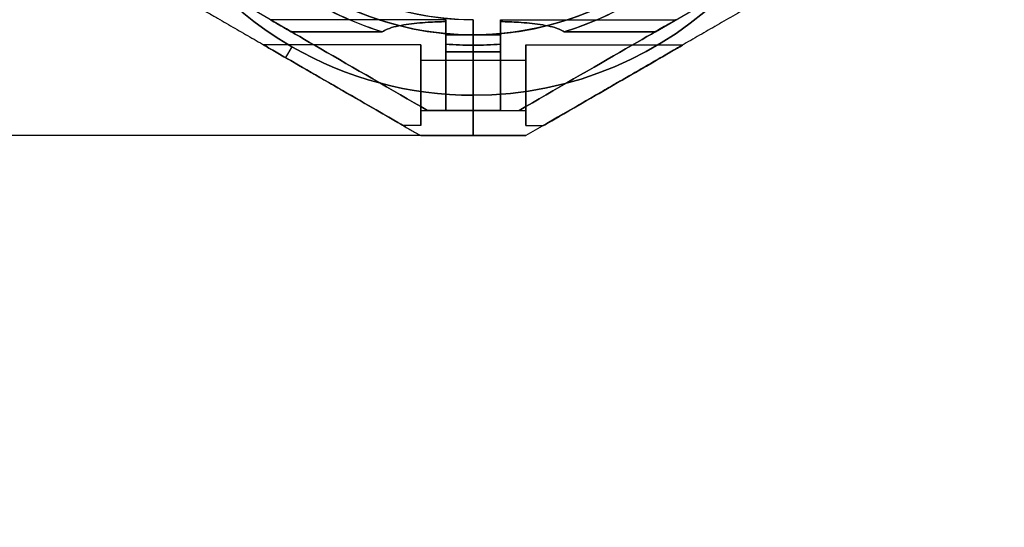
# Model space of a CAD drawing. Units: millimetres. Extents: x 1408 to 15514, y 684 to 16803.
# Drawn here: x 9555 to 9751, y 3954 to 4054 of the extents above; entities that cross this region are included whole.
import ezdxf

# ---------------------------------------------------------------- set-up
doc = ezdxf.new("R2010")
doc.units = ezdxf.units.MM
doc.layers.add('Dimensions', color=7, linetype='Continuous')
doc.styles.get("Standard").update_dxf_attribs({"font": 'arial.ttf'})
doc.dimstyles.new('Leikkiset keinu', dxfattribs={"dimtxt": 150, "dimasz": 2.5, "dimexe": 0.06, "dimexo": 0.625, "dimtad": 0, "dimtih": 1, "dimtoh": 1, "dimdec": 0, "dimtxsty": 'Standard', "dimcen": 2.5, "dimadec": 0, "dimazin": 0, "dimtfac": 1, "dimtmove": 0, "dimatfit": 3, "dimfxl": 1, "dimarcsym": 0})

# ---------------------------------------------------------------- blocks, each defined once
blk = doc.blocks.new('*D52')
at = {"layer": 'Defpoints', "color": 0, "transparency": 16777216}
for p in [(3274.6, 8895.88, 1708.19), (15513.29, 8893.75, 1708.19), (15513.29, 782.79)]:
    blk.add_point(p, dxfattribs=at)
at = {"layer": 'Dimensions', "color": 0, "lineweight": -2, "transparency": 16777216}
for p, q in [((3274.6, 8895.25), (3274.6, 782.73)), ((15513.29, 8893.13), (15513.29, 782.73)), ((3277.1, 782.79), (9117.98, 782.79)), ((15510.79, 782.79), (9669.91, 782.79))]:
    blk.add_line(p, q, dxfattribs=at)
at = {"layer": 'Dimensions', "color": 0, "transparency": 16777216}
for points in [[(3277.1, 783.21), (3277.1, 782.38), (3274.6, 782.79)], [(15510.79, 783.21), (15510.79, 782.38), (15513.29, 782.79)]]:
    blk.add_solid(points, dxfattribs=at)
at = {"layer": 'Dimensions', "color": 0, "transparency": 16777216, "insert": (9393.94, 782.79), "char_height": 150, "attachment_point": 5}
blk.add_mtext('12239', dxfattribs=at)
blk = doc.blocks.new('*D53')
at = {"layer": 'Defpoints', "color": 0, "transparency": 16777216}
for p in [(6645.45, 14290.28, 1708.19), (1692.41, 2611.27), (11143.38, 2611.27, 1708.19)]:
    blk.add_point(p, dxfattribs=at)
at = {"layer": 'Dimensions', "color": 0, "lineweight": -2, "transparency": 16777216}
for p, q in [((6644.82, 14290.28), (1692.35, 14290.28)), ((1692.41, 14287.78), (1692.41, 8527.99)), ((1692.41, 2613.77), (1692.41, 8373.57)), ((11142.76, 2611.27), (1692.35, 2611.27))]:
    blk.add_line(p, q, dxfattribs=at)
at = {"layer": 'Dimensions', "color": 0, "transparency": 16777216}
for points in [[(1691.99, 14287.78), (1692.83, 14287.78), (1692.41, 14290.28)], [(1691.99, 2613.77), (1692.83, 2613.77), (1692.41, 2611.27)]]:
    blk.add_solid(points, dxfattribs=at)
at = {"layer": 'Dimensions', "color": 0, "transparency": 16777216, "insert": (1692.41, 8450.78), "char_height": 150, "attachment_point": 5}
blk.add_mtext('11679', dxfattribs=at)
blk = doc.blocks.new('*D54')
at = {"layer": 'Defpoints', "color": 0, "transparency": 16777216}
for p in [(6395.45, 12864.78, -2679.71), (2534.79, 4031.27), (9645.45, 4031.27, -2692.94)]:
    blk.add_point(p, dxfattribs=at)
at = {"layer": 'Dimensions', "color": 0, "lineweight": -2, "transparency": 16777216}
for p, q in [((6394.82, 12864.78), (2534.73, 12864.78)), ((2534.79, 12862.28), (2534.79, 8525.29)), ((2534.79, 4033.77), (2534.79, 8370.77)), ((9644.82, 4031.27), (2534.73, 4031.27))]:
    blk.add_line(p, q, dxfattribs=at)
at = {"layer": 'Dimensions', "color": 0, "transparency": 16777216}
for points in [[(2534.37, 12862.28), (2535.21, 12862.28), (2534.79, 12864.78)], [(2534.37, 4033.77), (2535.21, 4033.77), (2534.79, 4031.27)]]:
    blk.add_solid(points, dxfattribs=at)
at = {"layer": 'Dimensions', "color": 0, "transparency": 16777216, "insert": (2534.79, 8448.03), "char_height": 150, "attachment_point": 5}
blk.add_mtext('8834', dxfattribs=at)
blk = doc.blocks.new('*D55')
at = {"layer": 'Defpoints', "color": 0, "transparency": 16777216}
for p in [(4695.45, 8622.28, -3037.21), (13325.45, 7570.28, -1094.46), (13325.45, 1740.99)]:
    blk.add_point(p, dxfattribs=at)
at = {"layer": 'Dimensions', "color": 0, "lineweight": -2, "transparency": 16777216}
for p, q in [((4695.45, 8621.66), (4695.45, 1740.93)), ((13325.45, 7569.66), (13325.45, 1740.93)), ((4697.95, 1740.99), (8786, 1740.99)), ((13322.95, 1740.99), (9234.9, 1740.99))]:
    blk.add_line(p, q, dxfattribs=at)
at = {"layer": 'Dimensions', "color": 0, "transparency": 16777216}
for points in [[(4697.95, 1741.41), (4697.95, 1740.58), (4695.45, 1740.99)], [(13322.95, 1741.41), (13322.95, 1740.58), (13325.45, 1740.99)]]:
    blk.add_solid(points, dxfattribs=at)
at = {"layer": 'Dimensions', "color": 0, "transparency": 16777216, "insert": (9010.45, 1740.99), "char_height": 150, "attachment_point": 5}
blk.add_mtext('8630', dxfattribs=at)

msp = doc.modelspace()

# ---------------------------------------------------------------- linework, layer by layer
at = {"extrusion": (0.5, 0.866025, -5.14879e-17)}
for p, q in [((9609.3, 4051.89, -2693.83), (9601.22, 4056.56, -2693.83)), ((9609.3, 4051.89, -2638.83), (9601.22, 4056.56, -2638.83)), ((9636.35, 4036.27, -2674.33), (9636.35, 4036.27, -2658.33))]:
    msp.add_line(p, q, dxfattribs=at)
for p, q in [((9609.3, 4051.89, -2693.83), (9601.22, 4056.56, -2693.83)), ((9681.6, 4051.89, -2693.83), (9689.68, 4056.56, -2693.83)), ((9640.01, 4054.27, -2686.33), (9605.18, 4054.27, -2686.33)), ((9640.01, 4054.27, -2646.33), (9605.18, 4054.27, -2646.33)), ((9640.01, 4054.27, -2686.33), (9605.18, 4054.27, -2686.33)), ((9640.01, 4054.27, -2646.33), (9605.18, 4054.27, -2646.33)), ((9645.45, 4054.27, -2636.83), (9645.45, 4051.27, -2633.83)), ((9645.45, 4054.27, -2643.9), (9645.45, 4049.2, -2638.83)), ((9645.45, 4049.2, -2693.83), (9645.45, 4054.27, -2688.76)), ((9645.45, 4051.27, -2698.83), (9645.45, 4054.27, -2695.83)), ((9645.45, 4054.27, -2643.9), (9645.45, 4054.27, -2636.83)), ((9645.45, 4054.27, -2695.83), (9645.45, 4054.27, -2688.76)), ((9645.45, 4051.27, -2698.83), (9645.45, 4054.27, -2695.83)), ((9645.45, 4054.27, -2643.9), (9645.45, 4049.2, -2638.83)), ((9645.45, 4049.2, -2693.83), (9645.45, 4054.27, -2688.76)), ((9645.45, 4054.27, -2636.83), (9645.45, 4051.27, -2633.83)), ((9650.88, 4054.27, -2646.33), (9685.72, 4054.27, -2646.33)), ((9650.88, 4054.27, -2686.33), (9685.72, 4054.27, -2686.33)), ((9650.88, 4054.27, -2686.33), (9685.72, 4054.27, -2686.33)), ((9650.88, 4054.27, -2646.33), (9685.72, 4054.27, -2646.33)), ((9609.3, 4051.89, -2638.83), (9627.38, 4051.89, -2638.83)), ((9627.38, 4051.89, -2693.83), (9609.3, 4051.89, -2693.83)), ((9627.38, 4051.89, -2693.83), (9609.3, 4051.89, -2693.83)), ((9640.01, 4051.27, -2646.33), (9645.45, 4051.27, -2646.33)), ((9640.01, 4051.27, -2686.33), (9645.45, 4051.27, -2686.33)), ((9640.01, 4051.27, -2646.33), (9645.45, 4051.27, -2646.33)), ((9640.01, 4051.27, -2686.33), (9645.45, 4051.27, -2686.33)), ((9645.45, 4039.27, -2633.83), (9645.45, 4051.27, -2633.83)), ((9645.45, 4051.27, -2686.33), (9650.88, 4051.27, -2686.33)), ((9645.45, 4051.27, -2646.33), (9650.88, 4051.27, -2646.33)), ((9645.45, 4039.27, -2633.83), (9645.45, 4051.27, -2633.83)), ((9645.45, 4051.27, -2646.33), (9650.88, 4051.27, -2646.33)), ((9645.45, 4051.27, -2686.33), (9650.88, 4051.27, -2686.33)), ((9681.6, 4051.89, -2693.83), (9663.52, 4051.89, -2693.83)), ((9681.6, 4051.89, -2693.83), (9663.52, 4051.89, -2693.83)), ((9663.52, 4051.89, -2638.83), (9681.6, 4051.89, -2638.83)), ((9635.01, 4049.27, -2686.33), (9603.84, 4049.27, -2686.33)), ((9635.01, 4049.27, -2646.33), (9603.84, 4049.27, -2646.33)), ((9635.01, 4049.27, -2686.33), (9603.84, 4049.27, -2686.33)), ((9635.01, 4049.27, -2646.33), (9603.84, 4049.27, -2646.33)), ((9609.45, 4048.92, -2633.83), (9608.2, 4046.76, -2635.67)), ((9609.45, 4048.92, -2698.83), (9608.2, 4046.76, -2696.99)), ((9609.45, 4048.92, -2633.83), (9608.2, 4046.76, -2635.67)), ((9609.45, 4048.92, -2698.83), (9608.2, 4046.76, -2696.99)), ((9640.01, 4047.89, -2693.83), (9640.01, 4049.44, -2693.83)), ((9645.45, 4049.2, -2693.83), (9645.45, 4047.89, -2693.83)), ((9645.45, 4049.2, -2693.83), (9645.45, 4047.89, -2693.83)), ((9650.88, 4049.44, -2693.83), (9650.88, 4047.89, -2693.83)), ((9655.88, 4049.27, -2686.33), (9687.06, 4049.27, -2686.33)), ((9655.88, 4049.27, -2646.33), (9687.06, 4049.27, -2646.33)), ((9655.88, 4049.27, -2646.33), (9687.06, 4049.27, -2646.33)), ((9655.88, 4049.27, -2686.33), (9687.06, 4049.27, -2686.33)), ((9640.01, 4047.89, -2693.83), (9645.45, 4047.89, -2693.83)), ((9645.45, 4047.89, -2638.83), (9640.01, 4047.89, -2638.83)), ((9640.01, 4047.89, -2693.83), (9645.45, 4047.89, -2693.83)), ((9645.45, 4047.89, -2693.83), (9650.88, 4047.89, -2693.83)), ((9650.88, 4047.89, -2638.83), (9645.45, 4047.89, -2638.83)), ((9645.45, 4047.89, -2693.83), (9650.88, 4047.89, -2693.83)), ((9635.01, 4046.27, -2646.33), (9645.45, 4046.27, -2646.33)), ((9635.01, 4046.27, -2686.33), (9645.45, 4046.27, -2686.33)), ((9635.01, 4046.27, -2646.33), (9645.45, 4046.27, -2646.33)), ((9635.01, 4046.27, -2686.33), (9645.45, 4046.27, -2686.33)), ((9645.45, 4046.27, -2686.33), (9655.88, 4046.27, -2686.33)), ((9645.45, 4046.27, -2646.33), (9655.88, 4046.27, -2646.33)), ((9645.45, 4046.27, -2646.33), (9655.88, 4046.27, -2646.33)), ((9645.45, 4046.27, -2686.33), (9655.88, 4046.27, -2686.33)), ((9645.45, 4031.27, -2639.73), (9645.45, 4039.27, -2633.83)), ((9645.45, 4039.27, -2698.83), (9645.45, 4031.27, -2692.94)), ((9645.45, 4039.27, -2698.83), (9645.45, 4031.27, -2692.94)), ((9645.45, 4031.27, -2639.73), (9645.45, 4039.27, -2633.83)), ((9635.01, 4036.27, -2646.33), (9645.45, 4036.27, -2646.33)), ((9635.01, 4036.27, -2686.33), (9645.45, 4036.27, -2686.33)), ((9635.01, 4036.27, -2646.33), (9645.45, 4036.27, -2646.33)), ((9635.01, 4036.27, -2686.33), (9645.45, 4036.27, -2686.33)), ((9640.01, 4036.27, -2674.33), (9636.35, 4036.27, -2674.33)), ((9640.01, 4036.27, -2658.33), (9636.35, 4036.27, -2658.33)), ((9645.45, 4036.27, -2654.99), (9640.01, 4036.27, -2654.99)), ((9640.01, 4036.27, -2677.67), (9645.45, 4036.27, -2677.67)), ((9650.88, 4036.27, -2654.99), (9645.45, 4036.27, -2654.99)), ((9645.45, 4036.27, -2686.33), (9655.88, 4036.27, -2686.33)), ((9645.45, 4036.27, -2646.33), (9655.88, 4036.27, -2646.33)), ((9645.45, 4036.27, -2646.33), (9655.88, 4036.27, -2646.33)), ((9645.45, 4036.27, -2686.33), (9655.88, 4036.27, -2686.33)), ((9645.45, 4036.27, -2677.67), (9650.88, 4036.27, -2677.67)), ((9650.88, 4036.27, -2658.33), (9654.55, 4036.27, -2658.33)), ((9650.88, 4036.27, -2674.33), (9654.55, 4036.27, -2674.33)), ((9635.01, 4033.27, -2686.33), (9631.55, 4033.27, -2686.33)), ((9635.01, 4033.27, -2646.33), (9631.55, 4033.27, -2646.33)), ((9635.01, 4033.27, -2686.33), (9631.55, 4033.27, -2686.33)), ((9635.01, 4033.27, -2646.33), (9631.55, 4033.27, -2646.33)), ((9655.88, 4033.27, -2686.33), (9659.35, 4033.27, -2686.33)), ((9655.88, 4033.27, -2646.33), (9659.35, 4033.27, -2646.33)), ((9655.88, 4033.27, -2646.33), (9659.35, 4033.27, -2646.33)), ((9655.88, 4033.27, -2686.33), (9659.35, 4033.27, -2686.33))]:
    msp.add_line(p, q)
at = {"extrusion": (4.40705e-16, -3.13894e-16, -1)}
for p, q in [((9609.3, 4051.89, -2638.83), (9601.22, 4056.56, -2638.83)), ((9609.3, 4051.89, -2638.83), (9627.38, 4051.89, -2638.83)), ((9645.45, 4051.27, -2698.83), (9645.45, 4039.27, -2698.83)), ((9640.01, 4049.44, -2638.83), (9640.01, 4047.89, -2638.83)), ((9645.45, 4047.89, -2638.83), (9645.45, 4049.2, -2638.83)), ((9645.45, 4047.89, -2638.83), (9640.01, 4047.89, -2638.83))]:
    msp.add_line(p, q, dxfattribs=at)
at = {"extrusion": (-0.5, 0.866025, -1.07922e-16)}
for p, q in [((9681.6, 4051.89, -2638.83), (9689.68, 4056.56, -2638.83)), ((9681.6, 4051.89, -2693.83), (9689.68, 4056.56, -2693.83)), ((9654.55, 4036.27, -2674.33), (9654.55, 4036.27, -2658.33))]:
    msp.add_line(p, q, dxfattribs=at)
at = {"extrusion": (3.33286e-16, 6.78052e-17, -1)}
for p, q in [((9681.6, 4051.89, -2638.83), (9689.68, 4056.56, -2638.83)), ((9645.45, 4051.27, -2698.83), (9645.45, 4039.27, -2698.83)), ((9663.52, 4051.89, -2638.83), (9681.6, 4051.89, -2638.83)), ((9645.45, 4047.89, -2638.83), (9645.45, 4049.2, -2638.83)), ((9650.88, 4047.89, -2638.83), (9650.88, 4049.44, -2638.83)), ((9650.88, 4047.89, -2638.83), (9645.45, 4047.89, -2638.83))]:
    msp.add_line(p, q, dxfattribs=at)
at = {"extrusion": (1, 5.93969e-15, 2.64074e-17)}
for p, q in [((9645.45, 4051.27, -2698.83), (9645.45, 4054.27, -2695.83)), ((9645.45, 4054.27, -2695.83), (9645.45, 4054.27, -2688.76)), ((9645.45, 4049.2, -2693.83), (9645.45, 4054.27, -2688.76)), ((9645.45, 4054.27, -2643.9), (9645.45, 4049.2, -2638.83)), ((9645.45, 4054.27, -2643.9), (9645.45, 4054.27, -2636.83)), ((9645.45, 4054.27, -2636.83), (9645.45, 4051.27, -2633.83)), ((9645.45, 4051.27, -2698.83), (9645.45, 4039.27, -2698.83)), ((9645.45, 4039.27, -2633.83), (9645.45, 4051.27, -2633.83)), ((9645.45, 4049.2, -2693.83), (9645.45, 4047.89, -2693.83)), ((9645.45, 4047.89, -2638.83), (9645.45, 4049.2, -2638.83)), ((9645.45, 4031.27, -2639.73), (9645.45, 4039.27, -2633.83)), ((9645.45, 4039.27, -2698.83), (9645.45, 4031.27, -2692.94)), ((9645.45, 4036.27, -2677.67), (9645.45, 4036.27, -2654.99)), ((9645.45, 4031.27, -2692.94), (9645.45, 4031.27, -2639.73))]:
    msp.add_line(p, q, dxfattribs=at)
at = {"extrusion": (-1, -6.27276e-15, -3.33286e-16)}
for p, q in [((9645.45, 4054.27, -2636.83), (9645.45, 4051.27, -2633.83)), ((9645.45, 4054.27, -2643.9), (9645.45, 4049.2, -2638.83)), ((9645.45, 4049.2, -2693.83), (9645.45, 4054.27, -2688.76)), ((9645.45, 4051.27, -2698.83), (9645.45, 4054.27, -2695.83)), ((9645.45, 4051.27, -2698.83), (9645.45, 4039.27, -2698.83)), ((9645.45, 4039.27, -2633.83), (9645.45, 4051.27, -2633.83)), ((9645.45, 4047.89, -2638.83), (9645.45, 4049.2, -2638.83)), ((9645.45, 4049.2, -2693.83), (9645.45, 4047.89, -2693.83)), ((9645.45, 4039.27, -2698.83), (9645.45, 4031.27, -2692.94)), ((9645.45, 4031.27, -2639.73), (9645.45, 4039.27, -2633.83)), ((9645.45, 4036.27, -2677.67), (9645.45, 4036.27, -2654.99)), ((9645.45, 4031.27, -2692.94), (9645.45, 4031.27, -2639.73))]:
    msp.add_line(p, q, dxfattribs=at)
at = {"extrusion": (1, 5.60663e-15, 2.64074e-17)}
for p, q in [((9640.01, 4047.89, -2693.83), (9640.01, 4049.44, -2693.83)), ((9640.01, 4049.44, -2638.83), (9640.01, 4047.89, -2638.83)), ((9640.01, 4036.27, -2677.67), (9640.01, 4036.27, -2674.33)), ((9640.01, 4036.27, -2658.33), (9640.01, 4036.27, -2654.99))]:
    msp.add_line(p, q, dxfattribs=at)
at = {"extrusion": (-1, -7.04992e-15, -3.33286e-16)}
for p, q in [((9650.88, 4049.44, -2693.83), (9650.88, 4047.89, -2693.83)), ((9650.88, 4047.89, -2638.83), (9650.88, 4049.44, -2638.83)), ((9650.88, 4036.27, -2674.33), (9650.88, 4036.27, -2677.67)), ((9650.88, 4036.27, -2654.99), (9650.88, 4036.27, -2658.33))]:
    msp.add_line(p, q, dxfattribs=at)
at = {"extrusion": (-6.32827e-15, 1, -7.46994e-17)}
for p, q in [((9640.01, 4036.27, -2674.33), (9636.35, 4036.27, -2674.33)), ((9636.35, 4036.27, -2674.33), (9636.35, 4036.27, -2658.33)), ((9640.01, 4036.27, -2658.33), (9636.35, 4036.27, -2658.33)), ((9640.01, 4036.27, -2677.67), (9645.45, 4036.27, -2677.67)), ((9640.01, 4036.27, -2677.67), (9640.01, 4036.27, -2674.33)), ((9640.01, 4036.27, -2658.33), (9640.01, 4036.27, -2654.99)), ((9645.45, 4036.27, -2654.99), (9640.01, 4036.27, -2654.99)), ((9645.45, 4036.27, -2677.67), (9645.45, 4036.27, -2654.99))]:
    msp.add_line(p, q, dxfattribs=at)
at = {"extrusion": (-6.38378e-15, 1, 6.78052e-17)}
for p, q in [((9645.45, 4036.27, -2677.67), (9650.88, 4036.27, -2677.67)), ((9645.45, 4036.27, -2677.67), (9645.45, 4036.27, -2654.99)), ((9650.88, 4036.27, -2654.99), (9645.45, 4036.27, -2654.99)), ((9650.88, 4036.27, -2654.99), (9650.88, 4036.27, -2658.33)), ((9650.88, 4036.27, -2658.33), (9654.55, 4036.27, -2658.33)), ((9650.88, 4036.27, -2674.33), (9654.55, 4036.27, -2674.33)), ((9650.88, 4036.27, -2674.33), (9650.88, 4036.27, -2677.67)), ((9654.55, 4036.27, -2674.33), (9654.55, 4036.27, -2658.33))]:
    msp.add_line(p, q, dxfattribs=at)
at = {"extrusion": (-0.5, -0.866025, 5.14879e-17)}
msp.add_line((9635.01, 4031.27, -2692.44), (9635.01, 4031.27, -2640.23), dxfattribs=at)
at = {"extrusion": (6.32827e-15, -1, 7.46994e-17)}
for p, q in [((9635.01, 4031.27, -2692.44), (9635.01, 4031.27, -2640.23)), ((9645.45, 4031.27, -2692.94), (9645.45, 4031.27, -2639.73))]:
    msp.add_line(p, q, dxfattribs=at)
at = {"extrusion": (6.38378e-15, -1, -6.78052e-17)}
for p, q in [((9645.45, 4031.27, -2692.94), (9645.45, 4031.27, -2639.73)), ((9655.88, 4031.27, -2692.44), (9655.88, 4031.27, -2640.23))]:
    msp.add_line(p, q, dxfattribs=at)
at = {"extrusion": (0.5, -0.866025, 1.07922e-16)}
msp.add_line((9655.88, 4031.27, -2692.44), (9655.88, 4031.27, -2640.23), dxfattribs=at)
at = {"extrusion": (6.80901e-16, 1.02139e-16, -1)}
for centre, radius, start, end in [((-9645.45, 4111.27, 2698.83), 72, 300, 90), ((-9645.45, 4111.27, 2633.83), 72, 300, 90), ((-9645.45, 4111.27, 2698.83), 72, 300, 90), ((-9645.45, 4111.27, 2698.83), 60, 270, 90), ((-9645.45, 4111.27, 2688.76), 57, 270, 90), ((-9645.45, 4111.27, 2695.83), 57, 270, 90), ((-9645.45, 4111.27, 2688.76), 57, 270, 90), ((-9645.45, 4111.27, 2695.83), 57, 270, 90), ((-9645.45, 4111.27, 2633.83), 60, 270, 300), ((-9645.45, 4111.27, 2638.83), 62.07, 286.9278, 300), ((-9645.45, 4111.27, 2638.83), 62.07, 286.9278, 300), ((-9645.45, 4111.27, 2633.83), 72, 270, 300), ((-9645.45, 4111.27, 2698.83), 72, 270, 300), ((-9645.45, 4111.27, 2698.83), 72, 270, 300), ((-9645.45, 4111.27, 2638.83), 62.07, 270, 275.0242), ((-9645.45, 4111.27, 2638.83), 62.07, 270, 275.0242)]:
    msp.add_arc(centre, radius, start, end, dxfattribs=at)
for centre, radius, start, end in [((9645.45, 4111.27, -2633.83), 72, 90, 240), ((9645.45, 4111.27, -2633.83), 72, 270, 90), ((9645.45, 4111.27, -2693.83), 62.07, 106.928, 253.0722), ((9645.45, 4111.27, -2693.83), 62.07, 106.928, 253.0722), ((9645.45, 4111.27, -2698.83), 60, 90, 270), ((9645.45, 4111.27, -2633.83), 60, 270, 90), ((9645.45, 4111.27, -2693.83), 62.07, 286.9278, 60), ((9645.45, 4111.27, -2693.83), 62.07, 286.9278, 60), ((9645.45, 4111.27, -2698.83), 60, 270, 60), ((9645.45, 4111.27, -2636.83), 57, 240, 270), ((9645.45, 4111.27, -2643.9), 57, 240, 270), ((9645.45, 4111.27, -2636.83), 57, 240, 270), ((9645.45, 4111.27, -2643.9), 57, 240, 270), ((9645.45, 4111.27, -2633.83), 60, 240, 270), ((9645.45, 4111.27, -2633.83), 72, 240, 270), ((9645.45, 4111.27, -2693.83), 62.07, 264.9758, 270), ((9645.45, 4111.27, -2693.83), 62.07, 264.9758, 270), ((9645.45, 4111.27, -2693.83), 62.07, 270, 275.0242), ((9645.45, 4111.27, -2693.83), 62.07, 270, 275.0242)]:
    msp.add_arc(centre, radius, start, end)
at = {"extrusion": (3.33286e-16, 6.78052e-17, -1)}
for centre, radius, start, end in [((-9645.45, 4111.27, 2698.83), 72, 90, 270), ((-9645.45, 4111.27, 2633.83), 72, 90, 270), ((-9645.45, 4111.27, 2698.83), 72, 90, 270), ((-9645.45, 4111.27, 2633.83), 60, 90, 270), ((-9645.45, 4111.27, 2638.83), 62.07, 106.928, 253.0722), ((-9645.45, 4111.27, 2638.83), 62.07, 106.928, 253.0722), ((-9645.45, 4111.27, 2698.83), 60, 120, 270), ((-9645.45, 4111.27, 2638.83), 62.07, 264.9758, 270), ((-9645.45, 4111.27, 2638.83), 62.07, 264.9758, 270)]:
    msp.add_arc(centre, radius, start, end, dxfattribs=at)
at = {"extrusion": (-1, -5.32907e-15, -2.64074e-17)}
for centre, radius, start, end in [((-4041.27, -2686.33, -9640.01), 13, 67.3804, 180), ((-4041.27, -2646.33, -9640.01), 13, 166.438, 180), ((-4041.27, -2686.33, -9640.01), 13, 180, 193.562), ((-4041.27, -2646.33, -9640.01), 13, 180, 292.6196), ((-4041.27, -2686.33, -9635.01), 8, 0, 180), ((-4041.27, -2646.33, -9635.01), 8, 0, 180), ((-4041.27, -2686.33, -9635.01), 8, 180, 0), ((-4041.27, -2686.33, -9635.01), 8, 0, 180), ((-4041.27, -2686.33, -9635.01), 8, 180, 0), ((-4041.27, -2646.33, -9635.01), 8, 180, 0), ((-4041.27, -2646.33, -9635.01), 8, 0, 180), ((-4041.27, -2646.33, -9635.01), 8, 180, 0)]:
    msp.add_arc(centre, radius, start, end, dxfattribs=at)
at = {"extrusion": (1, 5.32907e-15, 2.64074e-17)}
for centre, radius, start, end in [((4041.27, -2686.33, 9640.01), 13, 360, 112.6196), ((4041.27, -2686.33, 9640.01), 13, 346.438, 360), ((4041.27, -2646.33, 9640.01), 13, 247.3804, 360), ((4041.27, -2646.33, 9640.01), 13, 360, 13.562), ((4041.27, -2646.33, 9640.01), 10, 240.0004, 0), ((4041.27, -2686.33, 9640.01), 10, 311.4096, 360), ((4041.27, -2686.33, 9640.01), 10, 0, 119.9996), ((4041.27, -2686.33, 9640.01), 10, 311.4096, 360), ((4041.27, -2646.33, 9640.01), 10, 360, 48.5904), ((4041.27, -2646.33, 9640.01), 10, 240.0004, 0), ((4041.27, -2646.33, 9640.01), 10, 360, 48.5904), ((4041.27, -2686.33, 9640.01), 10, 0, 119.9996)]:
    msp.add_arc(centre, radius, start, end, dxfattribs=at)
at = {"extrusion": (-1, -6.99441e-15, -3.33286e-16)}
for centre, radius, start, end in [((-4041.27, -2646.33, -9650.88), 13, 180, 292.6196), ((-4041.27, -2686.33, -9650.88), 13, 180, 193.562), ((-4041.27, -2686.33, -9650.88), 13, 67.3804, 180), ((-4041.27, -2646.33, -9650.88), 13, 166.438, 180), ((-4041.27, -2686.33, -9650.88), 13, 67.3804, 180), ((-4041.27, -2686.33, -9650.88), 13, 180, 193.562), ((-4041.27, -2646.33, -9650.88), 13, 166.438, 180), ((-4041.27, -2646.33, -9650.88), 13, 180, 292.6196), ((-4041.27, -2686.33, -9650.88), 10, 180, 228.5904), ((-4041.27, -2686.33, -9650.88), 10, 60.0004, 180), ((-4041.27, -2646.33, -9650.88), 10, 180, 299.9996), ((-4041.27, -2646.33, -9650.88), 10, 131.4096, 180), ((-4041.27, -2686.33, -9655.88), 8, 180, 0), ((-4041.27, -2646.33, -9655.88), 8, 180, 0), ((-4041.27, -2646.33, -9655.88), 8, 0, 180), ((-4041.27, -2686.33, -9655.88), 8, 0, 180)]:
    msp.add_arc(centre, radius, start, end, dxfattribs=at)
at = {"extrusion": (1, 5.9952e-15, 2.64074e-17)}
for centre, radius, start, end in [((4041.27, -2646.33, 9645.45), 10, 240.0004, 0), ((4041.27, -2686.33, 9645.45), 10, 311.4096, 360), ((4041.27, -2686.33, 9645.45), 10, 311.4096, 360), ((4041.27, -2686.33, 9645.45), 10, 0, 119.9996), ((4041.27, -2646.33, 9645.45), 10, 240.0004, 0), ((4041.27, -2646.33, 9645.45), 10, 360, 48.5904), ((4041.27, -2646.33, 9645.45), 10, 360, 48.5904), ((4041.27, -2686.33, 9645.45), 10, 0, 119.9996), ((4041.27, -2646.33, 9635.01), 5, 180, 0), ((4041.27, -2686.33, 9635.01), 5, 180, 0), ((4041.27, -2646.33, 9635.01), 5, 0, 180), ((4041.27, -2686.33, 9635.01), 5, 0, 180), ((4041.27, -2646.33, 9645.45), 5, 180, 0), ((4041.27, -2686.33, 9645.45), 5, 180, 0), ((4041.27, -2686.33, 9645.45), 5, 0, 180), ((4041.27, -2686.33, 9645.45), 5, 180, 0), ((4041.27, -2646.33, 9645.45), 5, 0, 180), ((4041.27, -2646.33, 9645.45), 5, 180, 0), ((4041.27, -2646.33, 9645.45), 5, 0, 180), ((4041.27, -2686.33, 9645.45), 5, 0, 180)]:
    msp.add_arc(centre, radius, start, end, dxfattribs=at)
at = {"extrusion": (1, 6.27276e-15, 3.33286e-16)}
for centre, radius, start, end in [((4041.27, -2686.33, 9645.45), 10, 311.4096, 0), ((4041.27, -2646.33, 9645.45), 10, 240.0004, 0), ((4041.27, -2646.33, 9645.45), 10, 0, 48.5904), ((4041.27, -2686.33, 9645.45), 10, 360, 119.9996), ((4041.27, -2686.33, 9645.45), 5, 180, 0), ((4041.27, -2646.33, 9645.45), 5, 180, 0), ((4041.27, -2646.33, 9645.45), 5, 0, 180), ((4041.27, -2686.33, 9645.45), 5, 0, 180)]:
    msp.add_arc(centre, radius, start, end, dxfattribs=at)
at = {"extrusion": (-1, -6.27276e-15, -3.33286e-16)}
for centre, radius, start, end in [((-4041.27, -2646.33, -9645.45), 10, 131.4096, 180), ((-4041.27, -2646.33, -9645.45), 10, 180, 299.9996), ((-4041.27, -2686.33, -9645.45), 10, 60.0004, 180), ((-4041.27, -2686.33, -9645.45), 10, 180, 228.5904), ((-4041.27, -2646.33, -9645.45), 5, 0, 180), ((-4041.27, -2646.33, -9645.45), 5, 180, 0), ((-4041.27, -2686.33, -9645.45), 5, 0, 180), ((-4041.27, -2686.33, -9645.45), 5, 180, 0)]:
    msp.add_arc(centre, radius, start, end, dxfattribs=at)
at = {"extrusion": (1, 6.99441e-15, 3.33286e-16)}
for centre, radius, start, end in [((4041.27, -2686.33, 9650.88), 10, 311.4096, 0), ((4041.27, -2646.33, 9650.88), 10, 240.0004, 0), ((4041.27, -2646.33, 9650.88), 10, 0, 48.5904), ((4041.27, -2686.33, 9650.88), 10, 0, 119.9996), ((4041.27, -2646.33, 9655.88), 8, 180, 0), ((4041.27, -2646.33, 9655.88), 8, 0, 180), ((4041.27, -2686.33, 9655.88), 8, 180, 0), ((4041.27, -2686.33, 9655.88), 8, 0, 180)]:
    msp.add_arc(centre, radius, start, end, dxfattribs=at)
at = {"extrusion": (-1, -5.9952e-15, -2.64074e-17)}
for centre, start, end in [((-4041.27, -2686.33, -9635.01), 0, 180), ((-4041.27, -2686.33, -9635.01), 180, 0), ((-4041.27, -2646.33, -9635.01), 0, 180), ((-4041.27, -2646.33, -9635.01), 180, 0)]:
    msp.add_arc(centre, 5, start, end, dxfattribs=at)
at = {"extrusion": (1, 6.43929e-15, 3.33286e-16)}
for centre, start, end in [((4041.27, -2686.33, 9655.88), 180, 0), ((4041.27, -2646.33, 9655.88), 180, 0), ((4041.27, -2646.33, 9655.88), 0, 180), ((4041.27, -2646.33, 9655.88), 180, 0), ((4041.27, -2646.33, 9655.88), 0, 180), ((4041.27, -2686.33, 9655.88), 0, 180), ((4041.27, -2686.33, 9655.88), 180, 0), ((4041.27, -2686.33, 9655.88), 0, 180)]:
    msp.add_arc(centre, 5, start, end, dxfattribs=at)
at = {"extrusion": (-0.5, -0.866025, 1.52475e-14)}
msp.add_ellipse((9627.69, 4041.27, -2686.33), major_axis=(22.52, -13), ratio=0.5, start_param=1.17601, end_param=3.141593, dxfattribs=at)
at = {"extrusion": (-0.5, -0.866025, -6.12109e-14)}
msp.add_ellipse((9627.69, 4041.27, -2646.33), major_axis=(22.52, -13), ratio=0.5, start_param=2.526636, end_param=3.141593, dxfattribs=at)
at = {"extrusion": (-0.5, -0.866025, 7.4728e-14)}
msp.add_ellipse((9627.69, 4041.27, -2686.33), major_axis=(22.52, -13), ratio=0.5, start_param=-3.141593, end_param=-2.526636, dxfattribs=at)
at = {"extrusion": (-0.5, -0.866025, -9.30177e-14)}
msp.add_ellipse((9627.69, 4041.27, -2646.33), major_axis=(22.52, -13), ratio=0.5, start_param=-3.141593, end_param=-1.17601, dxfattribs=at)
at = {"extrusion": (0.5, 0.866025, 6.12109e-14)}
msp.add_ellipse((9627.69, 4041.27, -2646.33), major_axis=(22.52, -13), ratio=0.5, start_param=3.141593, end_param=3.756549, dxfattribs=at)
at = {"extrusion": (0.5, 0.866025, 9.30177e-14)}
msp.add_ellipse((9627.69, 4041.27, -2646.33), major_axis=(22.52, -13), ratio=0.5, start_param=7.459195, end_param=9.424778, dxfattribs=at)
at = {"extrusion": (0.5, 0.866025, -1.52475e-14)}
msp.add_ellipse((9627.69, 4041.27, -2686.33), major_axis=(22.52, -13), ratio=0.5, start_param=3.141593, end_param=5.107175, dxfattribs=at)
at = {"extrusion": (0.5, 0.866025, -7.4728e-14)}
msp.add_ellipse((9627.69, 4041.27, -2686.33), major_axis=(22.52, -13), ratio=0.5, start_param=8.809821, end_param=9.424778, dxfattribs=at)
at = {"extrusion": (-0.5, 0.866025, -1.28537e-15)}
msp.add_ellipse((9663.21, 4041.27, -2646.33), major_axis=(22.52, 13), ratio=0.5, start_param=0, end_param=1.965583, dxfattribs=at)
msp.add_ellipse((9663.21, 4041.27, -2646.33), major_axis=(22.52, 13), ratio=0.5, start_param=0, end_param=1.965583, dxfattribs=at)
at = {"extrusion": (-0.5, 0.866025, 1.23773e-15)}
msp.add_ellipse((9663.21, 4041.27, -2686.33), major_axis=(22.52, 13), ratio=0.5, start_param=-1.965583, end_param=0, dxfattribs=at)
msp.add_ellipse((9663.21, 4041.27, -2686.33), major_axis=(22.52, 13), ratio=0.5, start_param=-1.965583, end_param=0, dxfattribs=at)
at = {"extrusion": (-0.5, 0.866025, -4.29165e-16)}
msp.add_ellipse((9663.21, 4041.27, -2686.33), major_axis=(22.52, 13), ratio=0.5, start_param=0, end_param=0.614957, dxfattribs=at)
msp.add_ellipse((9663.21, 4041.27, -2686.33), major_axis=(22.52, 13), ratio=0.5, start_param=0, end_param=0.614957, dxfattribs=at)
at = {"extrusion": (-0.5, 0.866025, 2.59052e-15)}
msp.add_ellipse((9663.21, 4041.27, -2646.33), major_axis=(22.52, 13), ratio=0.5, start_param=-0.614957, end_param=0, dxfattribs=at)
msp.add_ellipse((9663.21, 4041.27, -2646.33), major_axis=(22.52, 13), ratio=0.5, start_param=-0.614957, end_param=0, dxfattribs=at)
at = {"extrusion": (-0.5, -0.866025, 8.84859e-16)}
msp.add_ellipse((9617.69, 4041.27, -2686.33), major_axis=(13.86, -8), ratio=0.5, start_param=0, end_param=3.141593, dxfattribs=at)
msp.add_ellipse((9617.69, 4041.27, -2686.33), major_axis=(13.86, -8), ratio=0.5, start_param=0, end_param=3.141593, dxfattribs=at)
at = {"extrusion": (-0.5, -0.866025, -1.33559e-15)}
msp.add_ellipse((9617.69, 4041.27, -2646.33), major_axis=(13.86, -8), ratio=0.5, start_param=0, end_param=3.141593, dxfattribs=at)
msp.add_ellipse((9617.69, 4041.27, -2646.33), major_axis=(13.86, -8), ratio=0.5, start_param=0, end_param=3.141593, dxfattribs=at)
at = {"extrusion": (-0.5, -0.866025, -2.25364e-16)}
for centre in [(9617.69, 4041.27, -2686.33), (9617.69, 4041.27, -2646.33), (9617.69, 4041.27, -2686.33), (9617.69, 4041.27, -2646.33)]:
    msp.add_ellipse(centre, major_axis=(13.86, -8), ratio=0.5, start_param=-3.141593, end_param=0, dxfattribs=at)
at = {"extrusion": (-0.5, 0.866025, -5.24256e-16)}
for centre in [(9673.21, 4041.27, -2686.33), (9673.21, 4041.27, -2646.33)]:
    msp.add_ellipse(centre, major_axis=(13.86, 8), ratio=0.5, start_param=0, end_param=3.141593, dxfattribs=at)
at = {"extrusion": (-0.5, 0.866025, 3.08411e-16)}
for centre in [(9673.21, 4041.27, -2646.33), (9673.21, 4041.27, -2686.33)]:
    msp.add_ellipse(centre, major_axis=(13.86, 8), ratio=0.5, start_param=-3.141593, end_param=0, dxfattribs=at)
at = {"extrusion": (0.5, -0.866025, 5.24256e-16)}
for centre in [(9673.21, 4041.27, -2686.33), (9673.21, 4041.27, -2646.33)]:
    msp.add_ellipse(centre, major_axis=(13.86, 8), ratio=0.5, start_param=3.141593, end_param=6.283185, dxfattribs=at)
at = {"extrusion": (0.5, -0.866025, -3.08411e-16)}
for centre in [(9673.21, 4041.27, -2686.33), (9673.21, 4041.27, -2646.33)]:
    msp.add_ellipse(centre, major_axis=(13.86, 8), ratio=0.5, start_param=6.283185, end_param=9.424778, dxfattribs=at)
for points, weights in [([(9577.88, 4064.26, -2691.23), (9593.79, 4055.07, -2696.99), (9608.2, 4046.76, -2696.99)], [1.48939474098, 1.56753561765, 1.56753561765]), ([(9577.88, 4064.26, -2641.43), (9593.79, 4055.07, -2635.67), (9608.2, 4046.76, -2635.67)], [1.48939474098, 1.56753561765, 1.56753561765]), ([(9577.88, 4064.26, -2691.23), (9593.79, 4055.07, -2696.99), (9608.2, 4046.76, -2696.99)], [1.48939474098, 1.56753561765, 1.56753561765]), ([(9577.88, 4064.26, -2641.43), (9593.79, 4055.07, -2635.67), (9608.2, 4046.76, -2635.67)], [1.48939474098, 1.56753561765, 1.56753561765]), ([(9713.02, 4064.26, -2691.23), (9684.17, 4047.6, -2701.67), (9655.88, 4031.27, -2692.44)], [1.48946873111, 1.63744827926, 1.50520498106]), ([(9713.02, 4064.26, -2641.43), (9684.17, 4047.6, -2630.99), (9655.88, 4031.27, -2640.23)], [1.52991727878, 1.68191541267, 1.54608086798]), ([(9713.02, 4064.26, -2691.23), (9684.17, 4047.6, -2701.67), (9655.88, 4031.27, -2692.44)], [1.48946873111, 1.63744827926, 1.50520498106]), ([(9713.02, 4064.26, -2641.43), (9684.17, 4047.6, -2630.99), (9655.88, 4031.27, -2640.23)], [1.52991727878, 1.68191541267, 1.54608086798]), ([(9608.2, 4046.76, -2635.67), (9621.07, 4039.32, -2635.67), (9635.01, 4031.27, -2640.23)], [1.56753561765, 1.56753561765, 1.50513020921]), ([(9608.2, 4046.76, -2696.99), (9621.07, 4039.32, -2696.99), (9635.01, 4031.27, -2692.44)], [1.56753561765, 1.56753561765, 1.50513020921]), ([(9608.2, 4046.76, -2635.67), (9621.07, 4039.32, -2635.67), (9635.01, 4031.27, -2640.23)], [1.56753561765, 1.56753561765, 1.50513020921]), ([(9608.2, 4046.76, -2696.99), (9621.07, 4039.32, -2696.99), (9635.01, 4031.27, -2692.44)], [1.56753561765, 1.56753561765, 1.50513020921]), ([(9635.01, 4031.27, -2640.23), (9640.25, 4031.27, -2639.73), (9645.45, 4031.27, -2639.73)], [1.45360961505, 1.45976754394, 1.45976754394]), ([(9645.45, 4031.27, -2692.94), (9640.25, 4031.27, -2692.94), (9635.01, 4031.27, -2692.44)], [1.45976754394, 1.45976754394, 1.45360961505]), ([(9635.01, 4031.27, -2640.23), (9640.25, 4031.27, -2639.73), (9645.45, 4031.27, -2639.73)], [1.45360961505, 1.45976754394, 1.45976754394]), ([(9645.45, 4031.27, -2692.94), (9640.25, 4031.27, -2692.94), (9635.01, 4031.27, -2692.44)], [1.45976754394, 1.45976754394, 1.45360961505]), ([(9655.88, 4031.27, -2692.44), (9650.64, 4031.27, -2692.94), (9645.45, 4031.27, -2692.94)], [1.45360961505, 1.45976754394, 1.45976754394]), ([(9645.45, 4031.27, -2639.73), (9650.64, 4031.27, -2639.73), (9655.88, 4031.27, -2640.23)], [1.45976754394, 1.45976754394, 1.45360961505]), ([(9655.88, 4031.27, -2692.44), (9650.64, 4031.27, -2692.94), (9645.45, 4031.27, -2692.94)], [1.45360961505, 1.45976754394, 1.45976754394]), ([(9645.45, 4031.27, -2639.73), (9650.64, 4031.27, -2639.73), (9655.88, 4031.27, -2640.23)], [1.45976754394, 1.45976754394, 1.45360961505])]:
    msp.add_rational_spline(points, weights, degree=2)
for points, knots in [([(9640.01, 4053.91, -2643.28), (9638.83, 4053.88, -2643.13), (9637.64, 4053.83, -2642.94), (9634.98, 4053.66, -2642.36), (9633.52, 4053.53, -2641.95), (9631.47, 4053.22, -2641.19), (9630.81, 4053.1, -2640.91), (9629.54, 4052.8, -2640.3), (9628.93, 4052.62, -2639.97), (9628.03, 4052.25, -2639.36), (9627.68, 4052.09, -2639.11), (9627.38, 4051.89, -2638.83)], [1.831734, 1.831734, 1.831734, 1.831734, 2.169061, 2.169061, 2.599889, 2.599889, 2.815303, 2.815303, 3.030716, 3.030716, 3.15883, 3.15883, 3.15883, 3.15883]), ([(9627.38, 4051.89, -2693.83), (9627.68, 4052.09, -2693.56), (9628.03, 4052.25, -2693.3), (9628.93, 4052.62, -2692.7), (9629.54, 4052.8, -2692.36), (9630.81, 4053.1, -2691.75), (9631.47, 4053.22, -2691.47), (9633.52, 4053.53, -2690.71), (9634.98, 4053.66, -2690.3), (9637.64, 4053.83, -2689.73), (9638.83, 4053.88, -2689.53), (9640.01, 4053.91, -2689.38)], [-1.851423, -1.851423, -1.851423, -1.851423, -1.72331, -1.72331, -1.507896, -1.507896, -1.292482, -1.292482, -0.861655, -0.861655, -0.524327, -0.524327, -0.524327, -0.524327]), ([(9640.01, 4053.91, -2643.28), (9638.83, 4053.88, -2643.13), (9637.64, 4053.83, -2642.94), (9634.98, 4053.66, -2642.36), (9633.52, 4053.53, -2641.95), (9631.47, 4053.22, -2641.19), (9630.81, 4053.1, -2640.91), (9629.54, 4052.8, -2640.3), (9628.93, 4052.62, -2639.97), (9628.03, 4052.25, -2639.36), (9627.68, 4052.09, -2639.11), (9627.38, 4051.89, -2638.83)], [1.831734, 1.831734, 1.831734, 1.831734, 2.169061, 2.169061, 2.599889, 2.599889, 2.815303, 2.815303, 3.030716, 3.030716, 3.15883, 3.15883, 3.15883, 3.15883]), ([(9627.38, 4051.89, -2693.83), (9627.68, 4052.09, -2693.56), (9628.03, 4052.25, -2693.3), (9628.93, 4052.62, -2692.7), (9629.54, 4052.8, -2692.36), (9630.81, 4053.1, -2691.75), (9631.47, 4053.22, -2691.47), (9633.52, 4053.53, -2690.71), (9634.98, 4053.66, -2690.3), (9637.64, 4053.83, -2689.73), (9638.83, 4053.88, -2689.53), (9640.01, 4053.91, -2689.38)], [-1.851423, -1.851423, -1.851423, -1.851423, -1.72331, -1.72331, -1.507896, -1.507896, -1.292482, -1.292482, -0.861655, -0.861655, -0.524327, -0.524327, -0.524327, -0.524327]), ([(9650.88, 4053.91, -2689.38), (9652.07, 4053.88, -2689.53), (9653.26, 4053.83, -2689.73), (9655.92, 4053.66, -2690.3), (9657.37, 4053.53, -2690.71), (9659.43, 4053.22, -2691.47), (9660.09, 4053.1, -2691.75), (9661.36, 4052.8, -2692.36), (9661.97, 4052.62, -2692.7), (9662.87, 4052.25, -2693.3), (9663.21, 4052.09, -2693.56), (9663.52, 4051.89, -2693.83)], [4.803474, 4.803474, 4.803474, 4.803474, 5.140802, 5.140802, 5.57163, 5.57163, 5.787043, 5.787043, 6.002457, 6.002457, 6.13057, 6.13057, 6.13057, 6.13057]), ([(9663.52, 4051.89, -2638.83), (9663.21, 4052.09, -2639.11), (9662.87, 4052.25, -2639.36), (9661.97, 4052.62, -2639.97), (9661.36, 4052.8, -2640.3), (9660.09, 4053.1, -2640.91), (9659.43, 4053.22, -2641.19), (9657.37, 4053.53, -2641.95), (9655.92, 4053.66, -2642.36), (9653.26, 4053.83, -2642.94), (9652.07, 4053.88, -2643.13), (9650.88, 4053.91, -2643.28)], [-1.851423, -1.851423, -1.851423, -1.851423, -1.72331, -1.72331, -1.507896, -1.507896, -1.292482, -1.292482, -0.861655, -0.861655, -0.524327, -0.524327, -0.524327, -0.524327]), ([(9663.52, 4051.89, -2638.83), (9663.21, 4052.09, -2639.11), (9662.87, 4052.25, -2639.36), (9661.97, 4052.62, -2639.97), (9661.36, 4052.8, -2640.3), (9660.09, 4053.1, -2640.91), (9659.43, 4053.22, -2641.19), (9657.37, 4053.53, -2641.95), (9655.92, 4053.66, -2642.36), (9653.26, 4053.83, -2642.94), (9652.07, 4053.88, -2643.13), (9650.88, 4053.91, -2643.28)], [-1.851423, -1.851423, -1.851423, -1.851423, -1.72331, -1.72331, -1.507896, -1.507896, -1.292482, -1.292482, -0.861655, -0.861655, -0.524327, -0.524327, -0.524327, -0.524327]), ([(9650.88, 4053.91, -2689.38), (9652.07, 4053.88, -2689.53), (9653.26, 4053.83, -2689.73), (9655.92, 4053.66, -2690.3), (9657.37, 4053.53, -2690.71), (9659.43, 4053.22, -2691.47), (9660.09, 4053.1, -2691.75), (9661.36, 4052.8, -2692.36), (9661.97, 4052.62, -2692.7), (9662.87, 4052.25, -2693.3), (9663.21, 4052.09, -2693.56), (9663.52, 4051.89, -2693.83)], [4.803474, 4.803474, 4.803474, 4.803474, 5.140802, 5.140802, 5.57163, 5.57163, 5.787043, 5.787043, 6.002457, 6.002457, 6.13057, 6.13057, 6.13057, 6.13057])]:
    msp.add_open_spline(points, degree=3, knots=knots)
for points in [[(9640.01, 4053.91, -2689.38), (9640.01, 4052.42, -2690.86), (9640.01, 4050.93, -2692.35), (9640.01, 4049.44, -2693.83)], [(9640.01, 4049.44, -2638.83), (9640.01, 4050.93, -2640.32), (9640.01, 4052.42, -2641.8), (9640.01, 4053.91, -2643.28)], [(9640.01, 4049.44, -2638.83), (9640.01, 4050.93, -2640.32), (9640.01, 4052.42, -2641.8), (9640.01, 4053.91, -2643.28)], [(9640.01, 4053.91, -2689.38), (9640.01, 4052.42, -2690.86), (9640.01, 4050.93, -2692.35), (9640.01, 4049.44, -2693.83)], [(9650.88, 4049.44, -2693.83), (9650.88, 4050.93, -2692.35), (9650.88, 4052.42, -2690.86), (9650.88, 4053.91, -2689.38)], [(9650.88, 4053.91, -2643.28), (9650.88, 4052.42, -2641.8), (9650.88, 4050.93, -2640.32), (9650.88, 4049.44, -2638.83)], [(9650.88, 4053.91, -2643.28), (9650.88, 4052.42, -2641.8), (9650.88, 4050.93, -2640.32), (9650.88, 4049.44, -2638.83)], [(9650.88, 4049.44, -2693.83), (9650.88, 4050.93, -2692.35), (9650.88, 4052.42, -2690.86), (9650.88, 4053.91, -2689.38)]]:
    msp.add_open_spline(points, degree=3)

# ---------------------------------------------------------------- dimensions: what is measured, and where the dimension line sits
at = {"layer": 'Dimensions'}
for base, p1, p2, picture, middle in [((1692.41, 2611.27), (6645.45, 14290.28, 1708.19), (11143.38, 2611.27, 1708.19), '*D53', (1692.41, 8450.78)), ((2534.79, 4031.27), (6395.45, 12864.78, -2679.71), (9645.45, 4031.27, -2692.94), '*D54', (2534.79, 8448.03))]:
    dim = msp.add_linear_dim(base=base, p1=p1, p2=p2, angle=90, dimstyle='Leikkiset keinu', dxfattribs=at)
    dim.commit()
    dim.dimension.update_dxf_attribs({"geometry": picture, "text_midpoint": middle})
dim = msp.add_linear_dim(base=(15513.29, 782.79), p1=(3274.6, 8895.88, 1708.19), p2=(15513.29, 8893.75, 1708.19), dimstyle='Leikkiset keinu', dxfattribs=at)
dim.commit()
dim.dimension.update_dxf_attribs({"geometry": '*D52', "text_midpoint": (9393.94, 782.79), "dimtype": 160})
dim = msp.add_linear_dim(base=(13325.45, 1740.99), p1=(4695.45, 8622.28, -3037.21), p2=(13325.45, 7570.28, -1094.46), dimstyle='Leikkiset keinu', dxfattribs=at)
dim.commit()
dim.dimension.update_dxf_attribs({"geometry": '*D55', "text_midpoint": (9010.45, 1740.99)})

doc.saveas('drawing.dxf')
